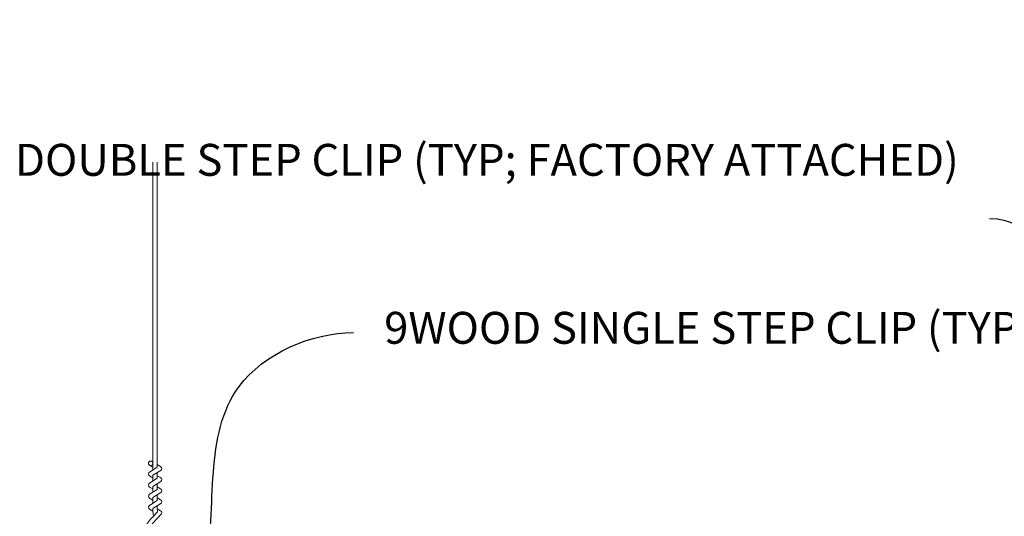
# Model space of a CAD drawing. Units: inches. Extents: x 0 to 3506, y 0 to 1152.
# Drawn here: x 1104 to 1127, y 1001 to 1013 of the extents above; entities that cross this region are included whole.
import ezdxf
from ezdxf import colors
from ezdxf.entities.mleader import LeaderData, LeaderLine
from ezdxf.enums import TextEntityAlignment as Align
from ezdxf.math import Vec2, Vec3

# ---------------------------------------------------------------- set-up
doc = ezdxf.new("R2010")
doc.units = ezdxf.units.IN
doc.header["$MEASUREMENT"] = 0
doc.layers.add('Z-ANNO-NOTE', color=7, linetype='Continuous', lineweight=35)
doc.layers.add('Z-CLNG-TEES', color=3, linetype='Continuous', lineweight=18)
doc.layers.add('Z-ANNO-NPLT', color=252, linetype='Continuous', lineweight=35, plot=False)
doc.styles.add('1-4', font='arial.ttf', dxfattribs={"height": 0.375})
doc.styles.add('1-8', font='arial.ttf', dxfattribs={"height": 0.75})
doc.styles.get("Standard").update_dxf_attribs({"font": 'arial.ttf', "height": 0.09375})

msp = doc.modelspace()

# ---------------------------------------------------------------- linework, layer by layer
at = {"layer": 'Z-CLNG-TEES'}
for p, q in [((1107.344741, 1002.031399), (1107.26613, 1002.077161)), ((1107.344741, 1002.150849), (1107.320807, 1002.1663))]:
    msp.add_line(p, q, dxfattribs=at)
for points in [[(1107.262988, 1001.912213), (1107.449341, 1002.028066), (1107.449341, 1009.199746)], [(1107.344741, 1001.963037), (1107.344741, 1009.199746)], [(1107.262988, 1001.652213), (1107.449341, 1001.768066), (1107.449341, 1001.9049)], [(1107.262988, 1001.392213), (1107.449341, 1001.508066), (1107.449341, 1001.6449)], [(1107.262988, 1001.132213), (1107.449341, 1001.248066), (1107.449341, 1001.3849)]]:
    msp.add_lwpolyline(points, dxfattribs=at)
for points in [[(1107.449341, 1002.089958), (1107.527953, 1002.044196, -0.565349132), (1107.529254, 1001.954581), (1107.344741, 1001.839872), (1107.344741, 1001.703037)], [(1107.344741, 1001.778033), (1107.26613, 1001.823795, -0.579286609), (1107.266717, 1001.914531)], [(1107.344741, 1001.443037), (1107.344741, 1001.579872), (1107.529254, 1001.694581, 0.565349132), (1107.527953, 1001.784196), (1107.449341, 1001.829958)], [(1107.344741, 1001.518033), (1107.26613, 1001.563795, -0.579286609), (1107.266717, 1001.654531)], [(1107.449341, 1001.569958), (1107.527953, 1001.524196, -0.565349132), (1107.529254, 1001.434581), (1107.344741, 1001.319872), (1107.344741, 1001.183037)], [(1107.344741, 1001.258033), (1107.26613, 1001.303795, -0.579286609), (1107.266717, 1001.394531)], [(1107.449341, 1001.1249), (1107.449341, 1001.054273, 0.034909522), (1107.454204, 1000.984709), (1107.344741, 1000.866072, 0.421221583), (1107.314417, 999.725995, 0.150322581), (1107.381416, 999.695774)], [(1107.266717, 1001.134531, 0.579286609), (1107.26613, 1001.043795), (1107.344741, 1000.998033)], [(1107.449341, 1001.309958), (1107.527953, 1001.264196, -0.565349132), (1107.529254, 1001.174581), (1107.344741, 1001.059872), (1107.344741, 1001.018884, 0.067528088), (1107.362816, 1000.885662)], [(1107.44936, 1001.049948), (1107.527953, 1001.004196, -0.47961221), (1107.540079, 1000.923531), (1107.344741, 1000.711821, 0.368497477), (1107.373922, 999.815397, 0.077459836), (1107.381416, 999.809358)]]:
    msp.add_lwpolyline(points, format="xyb", dxfattribs=at)
msp.add_circle((1107.292441, 1002.122361), 0.0523, dxfattribs=at)

# ---------------------------------------------------------------- texts
at = {"layer": 'Z-ANNO-NPLT'}
msp.add_text('5/8" THICK MEMBERS', height=132, rotation=32.8258798, dxfattribs=at).set_placement((11.245932, 116.145304), align=Align.TOP_LEFT)

# ---------------------------------------------------------------- leaders
at = {"layer": 'Z-ANNO-NOTE'}
ml = msp.add_multileader_mtext('Standard', dxfattribs=at)
ml.set_content('9WOOD DOUBLE STEP CLIP (TYP; FACTORY ATTACHED)', color=256, style='1-8')
ml.set_leader_properties()
ml.build(insert=Vec2(0, 0))
ml.multileader.update_dxf_attribs({"leader_type": 2, "text_right_attachment_type": 3, "dogleg_length": 0.36, "arrow_head_size": 0.75, "scale": 8})
ctx = ml.context
ctx.base_point, ctx.scale, ctx.char_height, ctx.arrow_head_size, ctx.landing_gap_size, ctx.plane_origin = Vec3(1111.394166, 1009.14033), 8, 0.75, 0.75, 0.72, Vec3(1129.398, 1004.783896)
ctx.right_attachment, ctx.text_align_type = 3, 2
notes = []
notes.append((ctx, [(0, (1, 1, 0), (1129.874125, 1007.863727), (-1, 0), 2.88, [(0, [(1130.227791, 999.043022), (1129.062456, 1002.313567)], 0, [])])]))
ctx.mtext.insert, ctx.mtext.width, ctx.mtext.alignment, ctx.mtext.flow_direction = Vec3(1126.274125, 1009.625579), 15.14652005, 3, 5
ml = msp.add_multileader_mtext('Standard', dxfattribs=at)
ml.set_content('9WOOD SINGLE STEP CLIP (TYP; FACTORY ATTACHED)', color=256, style='1-4')
ml.set_leader_properties()
ml.build(insert=Vec2(0, 0))
ml.multileader.update_dxf_attribs({"leader_type": 2, "text_right_attachment_type": 3, "dogleg_length": 0.36, "arrow_head_size": 0.75, "scale": 8})
ctx = ml.context
ctx.base_point, ctx.scale, ctx.char_height, ctx.arrow_head_size, ctx.landing_gap_size, ctx.plane_origin = Vec3(1112.05804, 1005.193742), 8, 0.75, 0.75, 0.72, Vec3(1109.026026, 1005.797721)
ctx.right_attachment = 3
notes.append((ctx, [(0, (1, 1, 0), (1109.17804, 1005.193742), (1, 0), 2.88, [(0, [(1108.459541, 998.939022), (1109.369481, 1003.923254)], 0, [])])]))
ctx.mtext.insert, ctx.mtext.width, ctx.mtext.flow_direction = Vec3(1112.77804, 1005.678991), 14.27701403, 5
for ctx, leaders in notes:
    for number, flags, end, landing, length, lines in leaders:
        leader = LeaderData()
        leader.index, (leader.has_last_leader_line, leader.has_dogleg_vector, leader.attachment_direction) = number, flags
        leader.last_leader_point, leader.dogleg_vector, leader.dogleg_length = Vec3(end), Vec3(landing), length
        for number, points, colour, breaks in lines:
            line = LeaderLine()
            line.index, line.vertices, line.color, line.breaks = number, Vec3.list(points), colors.encode_raw_color(colour), breaks
            leader.lines.append(line)
        ctx.leaders.append(leader)

doc.saveas('drawing.dxf')
